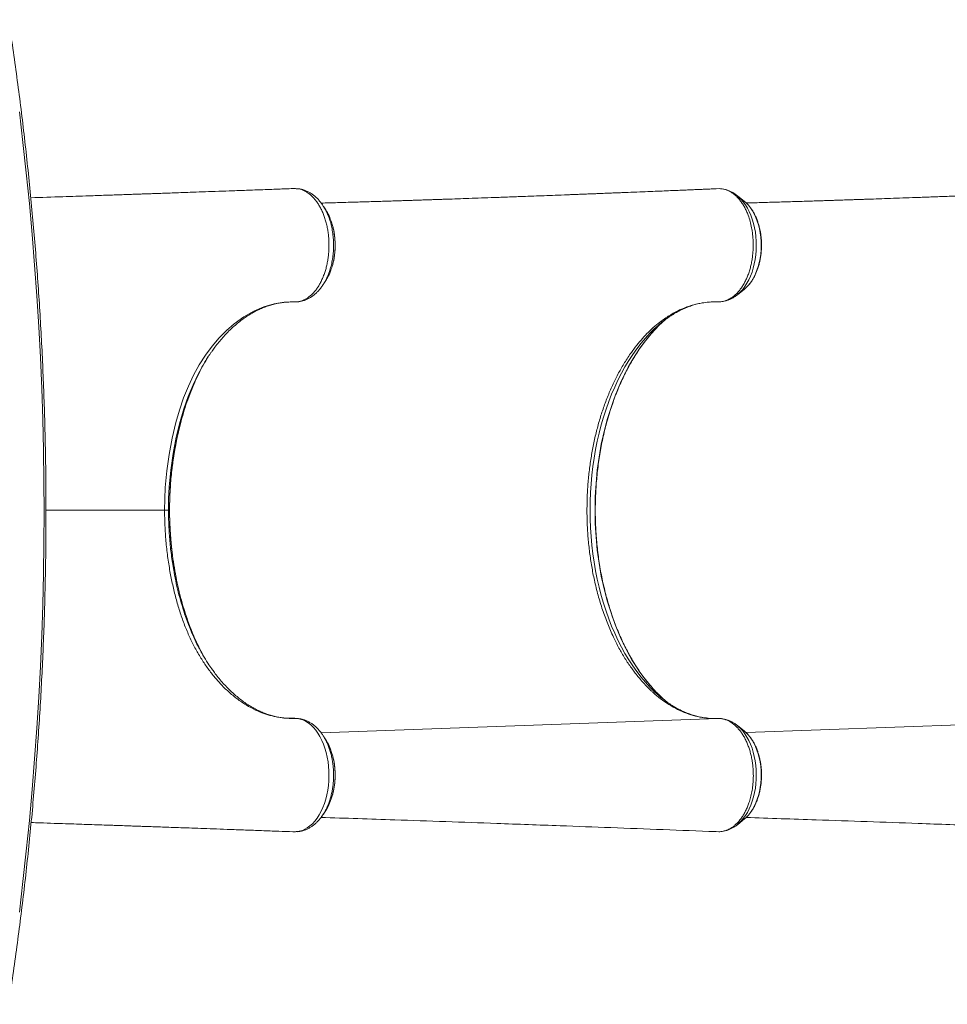
# Model space of a CAD drawing. Units: millimetres. Extents: x -4438 to 22471, y -4558 to 7567.
# Drawn here: x -1546 to -653, y -506 to 441 of the extents above; entities that cross this region are included whole.
import ezdxf

# ---------------------------------------------------------------- set-up
doc = ezdxf.new("R2010")
doc.units = ezdxf.units.MM

msp = doc.modelspace()

# ---------------------------------------------------------------- linework, layer by layer
at = {"color": 7, "linetype": 'Continuous', "lineweight": 15}
for p, q in [((-1280.31, 278.72), (-1280.85, 278.76)), ((-1279.29, 278.74), (-1279.74, 278.72)), ((-875.75, 278.65), (-876.57, 278.54)), ((-872.95, 278.76), (-875.75, 278.65)), ((-848.53, 266.53), (-855.36, 272.01)), ((-855.09, 271.79), (-855.36, 272.01)), ((-1245.53, 204.3), (-1245.06, 205.93)), ((-855.36, 176.61), (-848.53, 182.1)), ((-953.67, 126.26), (-957.44, 121.19)), ((-1402.15, -30.69), (-1403.22, -30.69)), ((-953.67, -187.63), (-957.44, -182.56)), ((-877.82, -231.2), (-879.23, -231.15)), ((-872.2, -231.27), (-873.36, -231.2)), ((-848.53, -243.47), (-855.36, -237.99)), ((-855.36, -333.39), (-848.53, -327.9)), ((-1283.29, -340.17), (-1283.01, -340.19)), ((-1280.82, -340.13), (-1280.12, -340.08)), ((-1279.74, -340.1), (-1279.29, -340.12)), ((-1278.78, -340.09), (-1278.1, -340.05)), ((-875.74, -340.08), (-873.27, -340.17)), ((-855.06, -333.14), (-855.36, -333.39))]:
    msp.add_line(p, q, dxfattribs=at)
at = {"color": 8, "linetype": 'Continuous', "lineweight": 15}
for p, q in [((-1521.19, -30.69), (-1406.97, -30.69)), ((-1402.13, -30.69), (-1402.15, -30.69)), ((-874.32, -231.19), (-1256.28, -244.92)), ((-468.5, -231.19), (-847.03, -244.79)), ((-1279.11, -340.12), (-1278.13, -340.04))]:
    msp.add_line(p, q, dxfattribs=at)
at = {"color": 7, "linetype": 'Continuous', "lineweight": 15, "flags": 128}
for points in [[(-1546.83, -417.65), (-1543.32, -388.23), (-1540.09, -358.77), (-1537.14, -329.26), (-1534.47, -299.7), (-1532.07, -270.1), (-1529.96, -240.47), (-1528.13, -210.81), (-1526.58, -181.12), (-1525.31, -151.41), (-1524.33, -121.69), (-1523.62, -91.95), (-1523.2, -62.2), (-1523.06, -32.45), (-1523.2, -2.7), (-1523.62, 27.05), (-1524.33, 56.79), (-1525.31, 86.52), (-1526.58, 116.23), (-1528.13, 145.91), (-1529.96, 175.57), (-1532.07, 205.21), (-1534.47, 234.8), (-1537.14, 264.36), (-1540.09, 293.87), (-1543.32, 323.34), (-1546.83, 352.75)], [(-1406.97, -30.69), (-1406.79, -19.76), (-1406.25, -8.86), (-1404.81, 7.17), (-1402.63, 23.02), (-1399.74, 38.53), (-1396.16, 53.58), (-1392.65, 65.64), (-1388.62, 77.32), (-1384.08, 88.52), (-1379.05, 99.15), (-1373.53, 109.12), (-1367.51, 118.48), (-1361.07, 127.17), (-1354.28, 135.15), (-1347.17, 142.37), (-1339.81, 148.79), (-1330.63, 155.41), (-1321.13, 160.83), (-1311.38, 165), (-1301.5, 167.87), (-1291.84, 169.39), (-1282.14, 169.7), (-1282.14, 169.7)], [(-931.43, -207.89), (-927.76, -211.41), (-924.55, -214.28)], [(-1279.11, -340.12), (-1274.29, -338.93), (-1269.54, -336.51), (-1267.04, -334.67), (-1264.63, -332.5), (-1262.28, -329.93), (-1260.07, -327.03), (-1258.07, -323.92), (-1256.24, -320.55), (-1254.53, -316.82), (-1253.03, -312.87), (-1251.76, -308.83), (-1250.7, -304.63), (-1249.84, -300.17), (-1249.2, -295.61), (-1248.82, -291.1), (-1248.66, -286.56), (-1248.73, -281.89), (-1249.05, -277.24), (-1249.58, -272.79), (-1250.33, -268.43), (-1251.32, -264.08), (-1252.54, -259.87), (-1253.93, -255.97), (-1255.5, -252.26), (-1257.32, -248.69), (-1259.31, -245.39), (-1261.4, -242.46), (-1263.63, -239.83), (-1266.06, -237.46), (-1268.6, -235.44), (-1271.15, -233.84), (-1273.77, -232.59), (-1276.51, -231.69), (-1279.3, -231.18), (-1282.14, -231.07), (-1282.14, -231.07)]]:
    msp.add_lwpolyline(points, dxfattribs=at)
at = {"color": 8, "linetype": 'Continuous', "lineweight": 15, "flags": 128}
for points in [[(-855.34, 176.63), (-854.75, 177.11), (-852.39, 179.32), (-850.15, 181.83), (-848.04, 184.64), (-846.09, 187.72), (-844.3, 191.06), (-842.69, 194.62), (-841.26, 198.4), (-840.04, 202.35), (-839.02, 206.45), (-838.21, 210.67), (-837.62, 214.99), (-837.26, 219.38), (-837.12, 223.8), (-837.2, 228.22), (-837.52, 232.61), (-838.05, 236.95), (-838.81, 241.2), (-839.78, 245.34), (-840.96, 249.32), (-842.34, 253.14), (-843.91, 256.75), (-845.66, 260.15), (-847.57, 263.29), (-849.65, 266.16), (-851.86, 268.75), (-854.19, 271.03), (-855.09, 271.79)], [(-848.53, 182.1), (-847.28, 183.16), (-845.12, 185.32), (-843.07, 187.79), (-841.17, 190.53), (-839.43, 193.54), (-837.85, 196.79), (-836.45, 200.24), (-835.25, 203.88), (-834.25, 207.68), (-833.46, 211.61), (-832.88, 215.64), (-832.52, 219.73), (-832.38, 223.86), (-832.47, 227.99), (-832.78, 232.09), (-833.31, 236.13), (-834.06, 240.08), (-835.01, 243.91), (-836.17, 247.59), (-837.53, 251.09), (-839.06, 254.39), (-840.77, 257.45), (-842.64, 260.25), (-844.65, 262.78), (-846.8, 265.02), (-848.53, 266.53)], [(-932.02, 146.87), (-935.16, 144.01), (-939.61, 139.63), (-943.93, 134.95), (-948.14, 129.98), (-952.21, 124.73), (-956.14, 119.2), (-959.93, 113.42), (-963.57, 107.38), (-967.04, 101.1), (-970.36, 94.59), (-973.5, 87.86), (-976.46, 80.92), (-979.25, 73.78), (-981.84, 66.47), (-984.25, 58.98), (-986.46, 51.34), (-988.48, 43.55), (-990.29, 35.63), (-991.89, 27.6), (-993.29, 19.46), (-994.48, 11.24), (-995.45, 2.94), (-996.21, -5.41), (-996.75, -13.81), (-997.08, -22.24), (-997.19, -30.69), (-997.08, -39.13), (-996.75, -47.56), (-996.21, -55.96), (-995.45, -64.32), (-994.48, -72.61), (-993.29, -80.84), (-991.89, -88.97), (-990.29, -97.01), (-988.48, -104.92), (-986.46, -112.71), (-984.25, -120.35), (-981.84, -127.84), (-979.25, -135.16), (-976.46, -142.29), (-973.5, -149.23), (-970.36, -155.96), (-967.04, -162.47), (-963.57, -168.75), (-959.93, -174.79), (-956.14, -180.58), (-952.21, -186.1), (-948.14, -191.35), (-943.93, -196.33), (-939.61, -201.01), (-935.16, -205.39), (-932.55, -207.78)], [(-933, 144.93), (-936.73, 140.93), (-941.03, 135.94), (-945.2, 130.66), (-949.23, 125.1), (-953.12, 119.28), (-956.86, 113.2), (-960.44, 106.88), (-963.85, 100.32), (-967.1, 93.54), (-970.17, 86.55), (-973.06, 79.36), (-975.76, 71.98), (-978.28, 64.42), (-980.6, 56.7), (-982.72, 48.84), (-984.64, 40.83), (-986.36, 32.71), (-987.87, 24.48), (-989.16, 16.15), (-990.25, 7.74), (-991.12, -0.73), (-991.77, -9.25), (-992.21, -17.81), (-992.43, -26.39), (-992.43, -34.98), (-992.21, -43.56), (-991.77, -52.12), (-991.12, -60.65), (-990.25, -69.12), (-989.16, -77.52), (-987.87, -85.85), (-986.36, -94.08), (-984.64, -102.21), (-982.72, -110.21), (-980.6, -118.08), (-978.28, -125.79), (-975.76, -133.35), (-973.06, -140.73), (-970.17, -147.92), (-967.1, -154.92), (-963.85, -161.7), (-960.44, -168.25), (-956.86, -174.58), (-953.12, -180.65), (-949.23, -186.47), (-945.2, -192.03), (-941.03, -197.31), (-936.73, -202.31), (-932.3, -207.01), (-931.43, -207.89)], [(-1373.07, 103.18), (-1374.39, 100.8), (-1379.53, 90.04), (-1384.2, 78.71), (-1388.37, 66.9), (-1392.01, 54.7), (-1395.74, 39.46), (-1398.75, 23.75), (-1401, 7.69), (-1402.49, -8.56), (-1403.04, -19.61), (-1403.22, -30.69), (-1403.22, -30.69), (-1403.22, -30.69)], [(-855.35, -237.99), (-854.75, -238.49), (-852.39, -240.69), (-850.15, -243.21), (-848.04, -246.01), (-846.09, -249.1), (-844.3, -252.43), (-842.69, -256), (-841.26, -259.77), (-840.04, -263.72), (-839.02, -267.82), (-838.21, -272.05), (-837.62, -276.37), (-837.26, -280.75), (-837.12, -285.17), (-837.2, -289.59), (-837.52, -293.99), (-838.05, -298.33), (-838.81, -302.58), (-839.78, -306.71), (-840.96, -310.7), (-842.34, -314.51), (-843.91, -318.13), (-845.66, -321.52), (-847.57, -324.66), (-849.65, -327.54), (-851.86, -330.12), (-854.19, -332.4), (-855.06, -333.14)], [(-848.53, -243.47), (-847.28, -244.53), (-845.12, -246.7), (-843.07, -249.16), (-841.17, -251.91), (-839.43, -254.92), (-837.85, -258.16), (-836.45, -261.62), (-835.25, -265.26), (-834.25, -269.06), (-833.46, -272.99), (-832.88, -277.01), (-832.52, -281.1), (-832.38, -285.23), (-832.47, -289.36), (-832.78, -293.46), (-833.31, -297.51), (-834.06, -301.46), (-835.01, -305.29), (-836.17, -308.97), (-837.53, -312.47), (-839.06, -315.76), (-840.77, -318.82), (-842.64, -321.63), (-844.65, -324.16), (-846.8, -326.39), (-848.53, -327.9)]]:
    msp.add_lwpolyline(points, dxfattribs=at)
at = {"color": 7, "linetype": 'Continuous', "lineweight": 15}
for centre, radius, start, end in [((-1279.24, 277.61), 1.14, 83.09797, 100.67388), ((-837.24, 52.09), 133.37, 130.89194, 135.88608), ((-855.38, 59.74), 116.04, 125.75199, 131.33666), ((-855.02, -120.66), 116.62, 228.33267, 234.05565)]:
    msp.add_arc(centre, radius, start, end, dxfattribs=at)
at = {"color": 8, "linetype": 'Continuous', "lineweight": 15}
msp.add_arc((-1279.24, -339.03), 1.1, 267.25177, 277.05525, dxfattribs=at)
at = {"color": 7, "linetype": 'Continuous', "lineweight": 15}
for points, knots in [([(-1557.2, -506.29), (-1556.47, -501.48), (-1554.35, -487.54), (-1551.02, -464.42), (-1547.31, -436.91), (-1543.84, -409.34), (-1540.62, -381.73), (-1537.64, -354.08), (-1534.91, -326.38), (-1532.42, -298.65), (-1530.18, -270.88), (-1528.19, -243.08), (-1526.44, -215.26), (-1524.94, -187.41), (-1523.69, -159.54), (-1522.68, -131.65), (-1521.93, -103.76), (-1521.42, -75.85), (-1521.16, -47.94), (-1521.14, -20.02), (-1521.38, 7.89), (-1521.86, 35.8), (-1522.59, 63.7), (-1523.57, 91.58), (-1524.79, 119.45), (-1526.26, 147.3), (-1527.98, 175.13), (-1529.95, 202.93), (-1532.16, 230.7), (-1534.62, 258.44), (-1537.33, 286.14), (-1540.28, 313.8), (-1543.47, 341.42), (-1546.91, 368.99), (-1550.6, 396.5), (-1554.05, 420.64), (-1556.32, 435.58), (-1557.2, 441.4)], [0, 0, 0, 0, 0.015414, 0.044685, 0.073956, 0.103228, 0.1325, 0.161771, 0.191043, 0.220314, 0.249586, 0.278857, 0.308129, 0.3374, 0.366672, 0.395943, 0.425215, 0.454486, 0.483758, 0.513029, 0.542301, 0.571572, 0.600844, 0.630115, 0.659387, 0.688658, 0.71793, 0.747201, 0.776473, 0.805744, 0.835016, 0.864288, 0.893559, 0.922831, 0.952102, 0.981374, 1, 1, 1, 1]), ([(-1283.35, 278.84), (-1288.06, 278.67), (-1298.38, 278.29), (-1313.94, 277.72), (-1329.67, 277.15), (-1344.32, 276.62), (-1357.9, 276.13), (-1370.4, 275.68), (-1381.43, 275.29), (-1391.06, 274.95), (-1399.39, 274.65), (-1406.9, 274.39), (-1413.68, 274.15), (-1419.71, 273.94), (-1424.96, 273.75), (-1429.34, 273.6), (-1432.97, 273.47), (-1435.99, 273.37), (-1438.52, 273.28), (-1440.64, 273.21), (-1442.65, 273.14), (-1444.97, 273.06), (-1447.94, 272.95), (-1452.04, 272.81), (-1457.41, 272.63), (-1464.17, 272.4), (-1471.74, 272.14), (-1485.41, 271.67), (-1506.8, 270.95), (-1525.46, 270.34), (-1535.79, 270)], [0, 0, 0, 0, 0.055911, 0.122409, 0.184663, 0.24268, 0.296468, 0.346033, 0.391382, 0.427608, 0.460614, 0.490402, 0.516977, 0.541323, 0.562162, 0.579497, 0.593422, 0.605265, 0.61546, 0.623563, 0.63047, 0.639339, 0.651084, 0.665702, 0.688012, 0.714805, 0.745885, 0.777937, 0.877101, 1, 1, 1, 1]), ([(-1280.08, 278.7), (-1280.74, 278.76), (-1281.61, 278.84), (-1282.7, 278.87), (-1283.13, 278.83), (-1283.35, 278.81)], [0, 0, 0, 0, 0.604222, 0.802726, 1, 1, 1, 1]), ([(-1281.6, 169.69), (-1280.69, 169.72), (-1278.87, 169.78), (-1276.14, 170.36), (-1273.42, 171.29), (-1270.76, 172.62), (-1268.2, 174.29), (-1265.73, 176.3), (-1263.36, 178.67), (-1261.11, 181.38), (-1259.03, 184.36), (-1257.1, 187.62), (-1255.33, 191.17), (-1253.74, 194.96), (-1252.36, 198.92), (-1251.19, 203.06), (-1250.22, 207.39), (-1249.48, 211.84), (-1248.96, 216.35), (-1248.68, 220.91), (-1248.62, 225.54), (-1248.81, 230.17), (-1249.22, 234.72), (-1249.86, 239.19), (-1250.74, 243.61), (-1251.84, 247.88), (-1253.14, 251.94), (-1254.64, 255.82), (-1256.35, 259.5), (-1258.24, 262.92), (-1260.28, 266.03), (-1262.46, 268.85), (-1264.81, 271.38), (-1267.27, 273.56), (-1269.82, 275.37), (-1272.44, 276.83), (-1275.15, 277.92), (-1277.39, 278.5), (-1278.72, 278.69), (-1279.11, 278.74)], [0, 0, 0, 0, 0.0269203, 0.0538415, 0.0815451, 0.1092487, 0.1361552, 0.1630618, 0.1907444, 0.218427, 0.2454383, 0.2724496, 0.3002403, 0.3280304, 0.3550823, 0.3821345, 0.4099638, 0.4377942, 0.4649283, 0.4920638, 0.5199812, 0.5479004, 0.5751032, 0.6023065, 0.6302995, 0.6582942, 0.6854928, 0.7126914, 0.7406851, 0.7686779, 0.7958001, 0.822923, 0.850839, 0.8787532, 0.9057873, 0.9328206, 0.9606429, 0.988465, 1, 1, 1, 1]), ([(-1280.08, 278.7), (-1280.08, 278.7), (-1280.1, 278.73), (-1280.12, 278.73), (-1280.13, 278.73)], [0, 0, 0, 0, 0.0116941, 1, 1, 1, 1]), ([(-1279.11, 278.74), (-1279.26, 278.73), (-1279.59, 278.72), (-1279.91, 278.71), (-1280.08, 278.7)], [0, 0, 0, 0, 0.480363, 1, 1, 1, 1]), ([(-1279.74, 278.72), (-1279.85, 278.71), (-1279.96, 278.71), (-1280.08, 278.7), (-1280.08, 278.7)], [0, 0, 0, 0, 0.975522, 1, 1, 1, 1]), ([(-1278.12, 278.68), (-1278.23, 278.71), (-1278.39, 278.75), (-1278.55, 278.73), (-1278.6, 278.73)], [0, 0, 0, 0, 0.674357, 1, 1, 1, 1]), ([(-1253.75, 261.41), (-1253.97, 261.77), (-1254.84, 263.22), (-1256.53, 265.52), (-1258.83, 268.26), (-1261.29, 270.7), (-1263.87, 272.84), (-1266.58, 274.68), (-1269.39, 276.2), (-1272.27, 277.39), (-1275.17, 278.25), (-1277.13, 278.55), (-1278.08, 278.7)], [0, 0, 0, 0, 0.038467, 0.150837, 0.262789, 0.373253, 0.481445, 0.58908, 0.695511, 0.800197, 0.902836, 1, 1, 1, 1]), ([(-876.58, 278.63), (-876.99, 278.61), (-879.26, 278.52), (-883.11, 278.36), (-887.87, 278.16), (-891.8, 277.99), (-894.9, 277.87), (-898.23, 277.73), (-902.24, 277.56), (-907.77, 277.33), (-914.29, 277.06), (-921.85, 276.75), (-930.22, 276.41), (-939.49, 276.03), (-949.74, 275.62), (-958.49, 275.27), (-965.43, 274.99), (-970.3, 274.79), (-975.32, 274.59), (-980.49, 274.39), (-985.68, 274.18), (-990.41, 274), (-994.44, 273.84), (-997.69, 273.71), (-1000.43, 273.6), (-1002.67, 273.51), (-1004.59, 273.44), (-1006.55, 273.36), (-1008.89, 273.27), (-1011.78, 273.16), (-1015.23, 273.03), (-1021.61, 272.78), (-1030.41, 272.44), (-1041.17, 272.03), (-1050.68, 271.67), (-1059.01, 271.36), (-1066.35, 271.09), (-1073.23, 270.83), (-1079.82, 270.59), (-1086.2, 270.35), (-1094.6, 270.05), (-1104.78, 269.69), (-1116.46, 269.28), (-1127.33, 268.9), (-1135.73, 268.62), (-1141.82, 268.41), (-1145.73, 268.28), (-1149.57, 268.15), (-1153.23, 268.03), (-1156.57, 267.91), (-1159.48, 267.82), (-1162.27, 267.73), (-1165.25, 267.63), (-1168.76, 267.51), (-1172.86, 267.38), (-1177.58, 267.23), (-1182.93, 267.06), (-1188.85, 266.87), (-1197.91, 266.59), (-1209.73, 266.23), (-1222.12, 265.86), (-1232.24, 265.56), (-1240.27, 265.33), (-1248.21, 265.11), (-1253.49, 264.96), (-1256.13, 264.89)], [0, 0, 0, 0, 0.003223, 0.017969, 0.03053, 0.040906, 0.049097, 0.055103, 0.067297, 0.080884, 0.098876, 0.118843, 0.14079, 0.165149, 0.192197, 0.221933, 0.234351, 0.247183, 0.26043, 0.274092, 0.288169, 0.30154, 0.311495, 0.320085, 0.327309, 0.333169, 0.337847, 0.342508, 0.348652, 0.356279, 0.365388, 0.375889, 0.406661, 0.434885, 0.460563, 0.481337, 0.500096, 0.517778, 0.534957, 0.551634, 0.567807, 0.60117, 0.632172, 0.661084, 0.688725, 0.699252, 0.709593, 0.719746, 0.729642, 0.7385, 0.746107, 0.752683, 0.760492, 0.769607, 0.780373, 0.792789, 0.806855, 0.822572, 0.839473, 0.878419, 0.915814, 0.937336, 0.958309, 0.979182, 1, 1, 1, 1]), ([(-872.95, 278.76), (-872.02, 278.73), (-870.18, 278.66), (-867.42, 278.07), (-864.67, 277.12), (-861.97, 275.78), (-859.4, 274.08), (-856.92, 272.04), (-854.52, 269.64), (-852.26, 266.91), (-850.19, 263.9), (-848.27, 260.62), (-846.5, 257.05), (-844.71, 252.65), (-842.98, 247.33), (-841.67, 241.73), (-840.87, 236.65), (-840.36, 232.16), (-840.09, 227.57), (-840.08, 222.86), (-840.29, 218.2), (-840.71, 213.64), (-841.39, 209.19), (-842.29, 204.81), (-843.39, 200.57), (-844.72, 196.54), (-846.26, 192.7), (-847.97, 189.05), (-849.89, 185.65), (-851.97, 182.56), (-854.19, 179.76), (-856.58, 177.26), (-858.62, 175.51), (-860.39, 174.2), (-862.44, 172.85), (-865.41, 171.36), (-869.58, 170.01), (-872.57, 169.89), (-874.32, 169.82)], [0, 0, 0, 0, 0.026321, 0.052642, 0.079729, 0.106816, 0.133137, 0.159458, 0.186546, 0.213636, 0.239932, 0.266227, 0.293289, 0.32035, 0.359106, 0.398461, 0.424715, 0.450969, 0.477984, 0.505, 0.532895, 0.559179, 0.585465, 0.612515, 0.639563, 0.665848, 0.692134, 0.719182, 0.746231, 0.772539, 0.798848, 0.82592, 0.852993, 0.863628, 0.880958, 0.915657, 0.950782, 1, 1, 1, 1]), ([(-855.06, 271.73), (-855.28, 271.92), (-856.34, 272.85), (-858.39, 274.23), (-861.17, 275.83), (-864.04, 277.09), (-866.96, 277.99), (-869.07, 278.48), (-870.21, 278.57), (-870.35, 278.58)], [0, 0, 0, 0, 0.0496919, 0.2411573, 0.4293621, 0.6140491, 0.7953404, 0.9736714, 1, 1, 1, 1]), ([(-470.76, 278.63), (-471.16, 278.61), (-473.43, 278.52), (-477.28, 278.36), (-482.04, 278.16), (-485.97, 277.99), (-489.07, 277.87), (-492.4, 277.73), (-496.42, 277.56), (-501.95, 277.33), (-508.46, 277.06), (-516.03, 276.75), (-524.4, 276.41), (-533.67, 276.03), (-543.92, 275.62), (-552.66, 275.27), (-559.61, 274.99), (-564.47, 274.79), (-569.49, 274.59), (-574.67, 274.39), (-579.86, 274.18), (-584.58, 274), (-588.61, 273.84), (-591.87, 273.71), (-594.6, 273.6), (-596.85, 273.51), (-598.77, 273.44), (-600.73, 273.36), (-603.06, 273.27), (-605.96, 273.16), (-609.4, 273.03), (-615.78, 272.78), (-624.59, 272.44), (-635.34, 272.03), (-644.85, 271.67), (-653.18, 271.36), (-660.53, 271.09), (-667.41, 270.83), (-673.99, 270.59), (-680.37, 270.35), (-688.78, 270.05), (-698.95, 269.69), (-710.64, 269.28), (-721.51, 268.9), (-729.9, 268.62), (-736, 268.41), (-739.91, 268.28), (-743.74, 268.15), (-747.4, 268.03), (-750.74, 267.91), (-753.66, 267.82), (-756.45, 267.73), (-759.43, 267.63), (-762.94, 267.51), (-767.03, 267.38), (-771.75, 267.23), (-777.1, 267.06), (-783.02, 266.87), (-792.09, 266.59), (-803.9, 266.23), (-816.3, 265.86), (-826.42, 265.56), (-834.44, 265.33), (-841.22, 265.14), (-845.33, 265.03), (-846.8, 264.99)], [0, 0, 0, 0, 0.0032526, 0.0181359, 0.0308138, 0.0412862, 0.0495532, 0.0556149, 0.0679223, 0.0816356, 0.0997946, 0.1199469, 0.1420974, 0.1666832, 0.1939821, 0.2239943, 0.2365271, 0.2494786, 0.2628489, 0.276638, 0.2908458, 0.3043406, 0.3143879, 0.3230575, 0.3303492, 0.3362632, 0.3409848, 0.3456895, 0.3518904, 0.3595879, 0.3687815, 0.3793804, 0.4104377, 0.4389242, 0.4648401, 0.4858077, 0.5047407, 0.522587, 0.5399258, 0.5567569, 0.5730811, 0.606753, 0.6380435, 0.6672237, 0.6951214, 0.7057464, 0.7161829, 0.7264309, 0.7364184, 0.7453586, 0.7530361, 0.7596734, 0.7675553, 0.776755, 0.7876205, 0.8001516, 0.8143487, 0.8302113, 0.8472695, 0.8865771, 0.9243193, 0.9460419, 0.9672097, 0.9882758, 1, 1, 1, 1]), ([(-848.12, 182.46), (-847.94, 182.6), (-847, 183.33), (-845.42, 184.92), (-843.39, 187.23), (-841.5, 189.82), (-839.75, 192.63), (-838.17, 195.66), (-836.75, 198.87), (-835.51, 202.25), (-834.45, 205.78), (-833.58, 209.42), (-832.9, 213.16), (-832.42, 216.97), (-832.14, 220.83), (-832.06, 224.71), (-832.18, 228.59), (-832.5, 232.44), (-833.02, 236.24), (-833.74, 239.96), (-834.65, 243.59), (-835.75, 247.08), (-837.03, 250.44), (-838.49, 253.62), (-840.11, 256.62), (-841.91, 259.41), (-843.85, 261.95), (-845.74, 264.07), (-847.03, 265.21), (-847.58, 265.69)], [0, 0, 0, 0, 0.009093, 0.046988, 0.085179, 0.123577, 0.162102, 0.200688, 0.239283, 0.277855, 0.316395, 0.3549, 0.39337, 0.431814, 0.470237, 0.508654, 0.54707, 0.585496, 0.623941, 0.662418, 0.700932, 0.739495, 0.778116, 0.816792, 0.855526, 0.8943, 0.933079, 0.971806, 1, 1, 1, 1]), ([(-1251.13, 257.25), (-1251.55, 257.92), (-1252.39, 259.28), (-1253.24, 260.64), (-1253.66, 261.32)], [0, 0, 0, 0, 0.500013, 1, 1, 1, 1]), ([(-1245.84, 245.24), (-1246.49, 247.16), (-1247.93, 251.41), (-1249.82, 255.41), (-1251.12, 257.19), (-1251.16, 257.26)], [0, 0, 0, 0, 0.443964, 0.979789, 1, 1, 1, 1]), ([(-1245.01, 206.1), (-1244.98, 206.21), (-1244.6, 207.5), (-1244.05, 210.1), (-1243.38, 213.85), (-1242.94, 217.66), (-1242.7, 221.47), (-1242.66, 225.29), (-1242.81, 229.11), (-1243.17, 232.94), (-1243.71, 236.74), (-1244.47, 240.47), (-1245.15, 243.27), (-1245.64, 244.78), (-1245.76, 245.12)], [0, 0, 0, 0, 0.009017, 0.106405, 0.203337, 0.299427, 0.394415, 0.488587, 0.583546, 0.679667, 0.77662, 0.873994, 0.971268, 1, 1, 1, 1]), ([(-1251.19, 191.44), (-1250.85, 191.93), (-1249.31, 194.2), (-1247.36, 198.48), (-1246.13, 202.52), (-1245.62, 204.19)], [0, 0, 0, 0, 0.140517, 0.643697, 1, 1, 1, 1]), ([(-1253.63, 187.29), (-1253.21, 187.98), (-1252.37, 189.34), (-1251.54, 190.7), (-1251.12, 191.37)], [0, 0, 0, 0, 0.499982, 1, 1, 1, 1]), ([(-1281.28, 169.68), (-1281.24, 169.68), (-1280.53, 169.68), (-1278.87, 169.76), (-1276.32, 170.1), (-1273.66, 170.74), (-1270.95, 171.68), (-1268.24, 172.95), (-1265.62, 174.49), (-1263.1, 176.34), (-1260.72, 178.44), (-1258.44, 180.82), (-1256.29, 183.51), (-1254.86, 185.48), (-1254.2, 186.59), (-1254.16, 186.66)], [0, 0, 0, 0, 0.003773, 0.075932, 0.15729, 0.239559, 0.329965, 0.42143, 0.514707, 0.606294, 0.69926, 0.795051, 0.893414, 0.993914, 1, 1, 1, 1]), ([(-873.43, 169.83), (-873.17, 169.83), (-871.95, 169.82), (-869.77, 170.06), (-866.9, 170.64), (-864.09, 171.53), (-861.34, 172.71), (-858.68, 174.21), (-856.68, 175.54), (-855.61, 176.44), (-855.35, 176.66)], [0, 0, 0, 0, 0.03881, 0.188533, 0.338175, 0.488455, 0.640098, 0.793739, 0.949819, 1, 1, 1, 1]), ([(-1361.27, 122.39), (-1360.34, 123.68), (-1358.21, 126.65), (-1354.75, 131.02), (-1350.91, 135.52), (-1346.96, 139.78), (-1342.91, 143.78), (-1338.77, 147.52), (-1334.56, 150.98), (-1330.28, 154.17), (-1325.94, 157.06), (-1321.55, 159.67), (-1317.12, 161.98), (-1312.66, 163.99), (-1308.15, 165.71), (-1303.58, 167.13), (-1298.95, 168.26), (-1294.28, 169.08), (-1289.64, 169.59), (-1285.94, 169.74), (-1284.01, 169.73), (-1283.37, 169.73), (-1283.25, 169.73)], [0, 0, 0, 0, 0.041679, 0.095601, 0.14974, 0.204075, 0.258577, 0.31322, 0.367977, 0.422826, 0.477745, 0.53272, 0.58774, 0.642799, 0.697974, 0.753802, 0.810134, 0.866776, 0.923587, 0.980405, 0.996318, 1, 1, 1, 1]), ([(-1283.25, 169.73), (-1283.09, 169.72), (-1282.63, 169.72), (-1281.94, 169.72), (-1281.4, 169.74), (-1281.19, 169.75)], [0, 0, 0, 0, 0.256912, 0.710362, 1, 1, 1, 1]), ([(-1282.14, 169.7), (-1282.14, 169.7), (-1281.85, 169.7), (-1281.72, 169.69), (-1281.6, 169.69)], [0, 0, 0, 0, 0.000067, 1, 1, 1, 1]), ([(-953.67, 126.26), (-951.84, 128.54), (-948.18, 133.1), (-942.39, 139.32), (-936.4, 145.07), (-929.19, 151.08), (-920.73, 156.96), (-912, 161.69), (-904.12, 164.97), (-897.2, 167.19), (-889.93, 168.82), (-882.29, 169.83), (-876.98, 169.82), (-874.32, 169.82)], [0, 0, 0, 0, 0.080922, 0.161843, 0.2438, 0.325758, 0.445982, 0.566205, 0.648674, 0.73121, 0.813679, 0.906646, 1, 1, 1, 1]), ([(-923.39, 153.71), (-922.45, 154.39), (-920.08, 156.1), (-916.22, 158.5), (-911.81, 160.96), (-907.36, 163.12), (-902.85, 165), (-898.31, 166.58), (-893.72, 167.84), (-890.14, 168.64), (-888.09, 168.92), (-887.58, 168.99)], [0, 0, 0, 0, 0.081451, 0.205134, 0.329242, 0.453847, 0.57901, 0.704781, 0.831189, 0.958227, 1, 1, 1, 1]), ([(-881.37, 169.67), (-880.84, 169.72), (-879.61, 169.83), (-878.38, 169.82), (-877.68, 169.82)], [0, 0, 0, 0, 0.431628, 1, 1, 1, 1]), ([(-931.29, -208.01), (-931.31, -207.99), (-932.74, -206.63), (-935.49, -203.67), (-939.54, -199.11), (-943.47, -194.26), (-947.29, -189.18), (-950.99, -183.85), (-954.55, -178.29), (-957.99, -172.5), (-961.28, -166.5), (-964.44, -160.28), (-967.44, -153.88), (-970.29, -147.28), (-972.99, -140.5), (-975.52, -133.56), (-977.88, -126.46), (-980.08, -119.21), (-982.1, -111.83), (-983.94, -104.32), (-985.61, -96.7), (-987.09, -88.98), (-988.39, -81.17), (-989.5, -73.28), (-990.42, -65.32), (-991.15, -57.32), (-991.69, -49.27), (-992.04, -41.19), (-992.19, -33.1), (-992.15, -25), (-991.92, -16.91), (-991.49, -8.84), (-990.88, -0.81), (-990.07, 7.18), (-989.07, 15.11), (-987.88, 22.97), (-986.51, 30.75), (-984.96, 38.43), (-983.22, 46.01), (-981.3, 53.46), (-979.21, 60.79), (-976.95, 67.98), (-974.51, 75.02), (-971.92, 81.9), (-969.16, 88.6), (-966.24, 95.12), (-963.18, 101.45), (-959.97, 107.58), (-956.62, 113.49), (-953.13, 119.18), (-949.51, 124.65), (-945.77, 129.88), (-941.91, 134.87), (-937.93, 139.58), (-934.9, 142.98), (-933.17, 144.71), (-932.83, 145.04)], [0, 0, 0, 0, 0.0001994, 0.0193548, 0.0384998, 0.0576373, 0.0767694, 0.0958978, 0.115024, 0.1341493, 0.1532747, 0.1724007, 0.1915283, 0.2106573, 0.2297884, 0.2489222, 0.268058, 0.2871963, 0.306337, 0.32548, 0.3446252, 0.3637725, 0.3829215, 0.4020726, 0.4212249, 0.4403783, 0.4595323, 0.4786876, 0.4978428, 0.5169985, 0.5361543, 0.555309, 0.5744633, 0.5936169, 0.6127693, 0.6319201, 0.6510696, 0.6702168, 0.6893614, 0.7085045, 0.7276448, 0.7467823, 0.7659168, 0.7850488, 0.8041776, 0.8233038, 0.8424271, 0.8615484, 0.8806672, 0.8997846, 0.9189011, 0.9380177, 0.9571348, 0.9762545, 0.9953782, 1, 1, 1, 1]), ([(-1395.46, 36.19), (-1395.44, 36.3), (-1394.77, 40.06), (-1393.03, 47.27), (-1390.33, 57.82), (-1387.21, 68.12), (-1383.75, 78.19), (-1379.92, 87.96), (-1375.71, 97.46), (-1371.08, 106.59), (-1367.44, 113.19), (-1365.28, 116.54), (-1364.89, 117.15)], [0, 0, 0, 0, 0.003379, 0.122564, 0.241833, 0.361012, 0.481778, 0.60264, 0.723399, 0.847949, 0.972613, 1, 1, 1, 1]), ([(-1361.12, 122.54), (-1361.65, 121.82), (-1364.35, 118.2), (-1368.4, 111.79), (-1371.66, 105.78), (-1373.07, 103.18)], [0, 0, 0, 0, 0.122433, 0.621226, 1, 1, 1, 1]), ([(-957.44, -182.56), (-959.52, -179.52), (-963.69, -173.44), (-969.44, -163.47), (-975.04, -152.44), (-980.35, -140.19), (-985.27, -126.72), (-989.55, -112.68), (-992.48, -100.84), (-994.87, -89.34), (-996.78, -78.19), (-998.51, -64.55), (-999.68, -50.69), (-1000.23, -36.68), (-1000.19, -22.64), (-999.56, -8.82), (-998.34, 4.73), (-996.59, 17.97), (-994.29, 31.01), (-991.48, 43.75), (-988.16, 56.13), (-984.31, 68.14), (-979.94, 79.73), (-975.09, 90.87), (-969.77, 101.44), (-963.94, 111.66), (-959.65, 117.94), (-957.44, 121.19)], [0, 0, 0, 0, 0.039593, 0.079233, 0.118827, 0.164186, 0.209684, 0.255182, 0.300541, 0.320633, 0.360931, 0.401229, 0.441876, 0.482623, 0.52337, 0.564017, 0.603194, 0.642506, 0.681864, 0.721175, 0.760353, 0.799479, 0.839013, 0.878641, 0.918267, 0.957802, 1, 1, 1, 1]), ([(-1402.12, -30.69), (-1402.11, -28.6), (-1402.08, -23.95), (-1401.85, -16.6), (-1401.44, -8.64), (-1400.81, -0.55), (-1400, 7.51), (-1399, 15.54), (-1397.8, 23.51), (-1396.61, 30.42), (-1395.75, 34.63), (-1395.42, 36.25)], [0, 0, 0, 0, 0.091749, 0.204857, 0.324076, 0.443694, 0.563663, 0.683899, 0.804313, 0.924812, 1, 1, 1, 1]), ([(-1282.14, -231.07), (-1282.14, -231.07), (-1283.75, -231.07), (-1289.09, -231.13), (-1295.84, -230.38), (-1303.54, -228.91), (-1311.49, -226.48), (-1319.83, -223.03), (-1328.45, -218.37), (-1337.17, -212.43), (-1345.51, -205.5), (-1353.15, -197.94), (-1360.21, -189.8), (-1366.68, -181.21), (-1372.78, -171.92), (-1378.43, -161.98), (-1383.62, -151.34), (-1388.29, -139.99), (-1392.46, -128.01), (-1396.1, -115.56), (-1399.22, -102.73), (-1401.9, -89.26), (-1404.1, -75.16), (-1405.73, -60.46), (-1406.77, -45.61), (-1406.9, -35.66), (-1406.97, -30.69)], [0, 0, 0, 0, 0, 0.033825, 0.067649, 0.108862, 0.150119, 0.191333, 0.239899, 0.288464, 0.335482, 0.382499, 0.424866, 0.467389, 0.509954, 0.552454, 0.594802, 0.638201, 0.681752, 0.725371, 0.768951, 0.812373, 0.859222, 0.906194, 0.953159, 1, 1, 1, 1]), ([(-1406.97, -30.69), (-1406.49, -30.69), (-1405.52, -30.69), (-1404.41, -30.69), (-1403.59, -30.69), (-1403.34, -30.69), (-1403.22, -30.69)], [0, 0, 0, 0, 0.2500013, 0.4999971, 0.750001, 1, 1, 1, 1]), ([(-1396.01, -94.61), (-1396.23, -93.49), (-1396.98, -89.76), (-1398.04, -83.32), (-1399.21, -75.32), (-1400.18, -67.24), (-1400.96, -59.11), (-1401.55, -50.95), (-1401.93, -42.79), (-1402.12, -36.03), (-1402.1, -32), (-1402.09, -30.69)], [0, 0, 0, 0, 0.054466, 0.181131, 0.307858, 0.434654, 0.561192, 0.68771, 0.813857, 0.939244, 1, 1, 1, 1]), ([(-1366.5, -175.91), (-1367.98, -173.37), (-1371.13, -167.96), (-1375.61, -159.02), (-1379.98, -149.21), (-1384.01, -138.87), (-1387.62, -128.27), (-1390.82, -117.44), (-1393.57, -106.43), (-1395.31, -98.78), (-1396.02, -94.76), (-1396.06, -94.54)], [0, 0, 0, 0, 0.110033, 0.234172, 0.362408, 0.490768, 0.619013, 0.743652, 0.868389, 0.993034, 1, 1, 1, 1]), ([(-1373.05, -164.61), (-1372.07, -166.46), (-1369.57, -171.12), (-1365.68, -177.45), (-1362.67, -181.73), (-1361.4, -183.54)], [0, 0, 0, 0, 0.273436, 0.69282, 1, 1, 1, 1]), ([(-1292.12, -230.67), (-1292.94, -230.57), (-1295.31, -230.29), (-1299.24, -229.57), (-1303.88, -228.42), (-1308.5, -226.96), (-1313.08, -225.19), (-1317.61, -223.12), (-1322.09, -220.76), (-1326.51, -218.1), (-1330.85, -215.16), (-1335.12, -211.95), (-1339.3, -208.45), (-1343.42, -204.69), (-1347.46, -200.63), (-1351.43, -196.32), (-1355.29, -191.73), (-1358.67, -187.43), (-1360.7, -184.56), (-1361.53, -183.38)], [0, 0, 0, 0, 0.033218, 0.096403, 0.159445, 0.222278, 0.284858, 0.347163, 0.409188, 0.470939, 0.532413, 0.593444, 0.654013, 0.714795, 0.775712, 0.836672, 0.897545, 0.958214, 1, 1, 1, 1]), ([(-874.32, -231.19), (-876.38, -231.21), (-880.49, -231.24), (-885.31, -230.79), (-888.23, -230.36), (-889.82, -230.11), (-893.6, -229.42), (-900.08, -227.78), (-908.66, -224.59), (-917.11, -220.39), (-925.36, -215.23), (-931.71, -210.4), (-935.47, -207.15), (-937.32, -205.49), (-940.92, -202.16), (-946.65, -196.3), (-951.42, -190.41), (-953.67, -187.63)], [0, 0, 0, 0, 0.072247, 0.144494, 0.168984, 0.175351, 0.200818, 0.302746, 0.405851, 0.509219, 0.612587, 0.715692, 0.755093, 0.762038, 0.789815, 0.901003, 1, 1, 1, 1]), ([(-883.87, -230.83), (-884.68, -230.76), (-887.05, -230.54), (-890.97, -229.83), (-895.63, -228.74), (-900.25, -227.31), (-904.82, -225.59), (-909.36, -223.57), (-913.83, -221.25), (-918.25, -218.62), (-921.53, -216.5), (-923.31, -215.16), (-923.67, -214.89)], [0, 0, 0, 0, 0.059974, 0.175668, 0.291013, 0.405896, 0.520242, 0.634024, 0.74725, 0.85995, 0.972177, 1, 1, 1, 1]), ([(-1282.02, -231.04), (-1283.29, -231.04), (-1285.63, -231.02), (-1288.63, -230.98), (-1290.33, -230.84), (-1291.11, -230.77)], [0, 0, 0, 0, 0.390289, 0.720746, 1, 1, 1, 1]), ([(-1253.68, -248.69), (-1254.26, -247.78), (-1255.51, -245.81), (-1257.65, -243.07), (-1260.04, -240.44), (-1262.59, -238.11), (-1265.23, -236.13), (-1267.94, -234.47), (-1270.73, -233.13), (-1273.6, -232.12), (-1276.51, -231.43), (-1278.81, -231.14), (-1280.52, -231.06), (-1281.29, -231.05), (-1281.76, -231.05), (-1281.99, -231.04), (-1282.02, -231.04)], [0, 0, 0, 0, 0.084897, 0.183537, 0.281539, 0.378258, 0.472485, 0.562333, 0.653255, 0.74189, 0.828878, 0.914957, 0.950185, 0.974064, 0.997122, 1, 1, 1, 1]), ([(-873.27, -340.17), (-872.65, -340.16), (-871.1, -340.12), (-868.6, -339.7), (-865.78, -338.86), (-862.94, -337.58), (-860.19, -335.9), (-857.63, -333.89), (-855.21, -331.58), (-852.89, -328.93), (-850.72, -325.94), (-848.73, -322.69), (-846.88, -319.15), (-845.23, -315.33), (-843.96, -311.76), (-842.72, -307.7), (-841.61, -303.09), (-840.81, -298.24), (-840.22, -293.16), (-839.92, -287.87), (-840, -282.09), (-840.39, -276.96), (-840.97, -272.48), (-841.79, -268.05), (-842.82, -263.74), (-844.08, -259.63), (-845.54, -255.7), (-847.2, -251.95), (-849.08, -248.44), (-851.1, -245.23), (-853.26, -242.3), (-855.61, -239.65), (-858.08, -237.34), (-860.62, -235.39), (-863.28, -233.79), (-866.03, -232.55), (-868.79, -231.69), (-871.56, -231.24), (-873.4, -231.13), (-874.32, -231.19), (-874.32, -231.19)], [0, 0, 0, 0, 0.017465, 0.044171, 0.071069, 0.099357, 0.127876, 0.15415, 0.180423, 0.207459, 0.234495, 0.261143, 0.28779, 0.315234, 0.342678, 0.359828, 0.394165, 0.428915, 0.447289, 0.484085, 0.52139, 0.547682, 0.573974, 0.60103, 0.628087, 0.654392, 0.680697, 0.707768, 0.734838, 0.761141, 0.787445, 0.814511, 0.841579, 0.867868, 0.894158, 0.921211, 0.948264, 0.974029, 0.999966, 1, 1, 1, 1]), ([(-855.37, -238.03), (-855.74, -237.72), (-856.96, -236.7), (-859.19, -235.27), (-862, -233.77), (-864.89, -232.61), (-867.81, -231.81), (-870, -231.38), (-871.21, -231.32), (-871.44, -231.31)], [0, 0, 0, 0, 0.079887, 0.26267, 0.442223, 0.618398, 0.791407, 0.961747, 1, 1, 1, 1]), ([(-848.13, -327.53), (-847.76, -327.23), (-846.64, -326.33), (-844.89, -324.52), (-842.9, -322.14), (-841.04, -319.49), (-839.34, -316.62), (-837.79, -313.55), (-836.42, -310.29), (-835.22, -306.87), (-834.21, -303.31), (-833.39, -299.64), (-832.76, -295.88), (-832.33, -292.05), (-832.1, -288.19), (-832.07, -284.3), (-832.24, -280.43), (-832.62, -276.59), (-833.19, -272.81), (-833.95, -269.11), (-834.91, -265.52), (-836.05, -262.05), (-837.38, -258.74), (-838.88, -255.6), (-840.55, -252.65), (-842.38, -249.92), (-844.37, -247.45), (-846.07, -245.6), (-847.15, -244.68), (-847.47, -244.41)], [0, 0, 0, 0, 0.0187741, 0.0568203, 0.0951409, 0.1336474, 0.1722634, 0.2109271, 0.2495866, 0.2882215, 0.3268224, 0.3653871, 0.4039196, 0.4424264, 0.4809169, 0.5194004, 0.5578887, 0.5963879, 0.6349091, 0.6734625, 0.7120584, 0.7507056, 0.7894094, 0.8281715, 0.8669866, 0.9058377, 0.9446793, 0.9834518, 1, 1, 1, 1]), ([(-1251.11, -252.76), (-1251.53, -252.09), (-1252.36, -250.73), (-1253.21, -249.36), (-1253.63, -248.68)], [0, 0, 0, 0, 0.50002, 1, 1, 1, 1]), ([(-1245.75, -265.2), (-1246.21, -263.68), (-1247.36, -259.86), (-1249.25, -255.7), (-1250.8, -253.41), (-1251.19, -252.84)], [0, 0, 0, 0, 0.331145, 0.834743, 1, 1, 1, 1]), ([(-1246.15, -307.52), (-1245.87, -306.68), (-1245.22, -304.68), (-1244.39, -301.35), (-1243.65, -297.59), (-1243.11, -293.77), (-1242.77, -289.94), (-1242.64, -286.12), (-1242.72, -282.34), (-1242.99, -278.59), (-1243.46, -274.85), (-1244.13, -271.14), (-1244.86, -267.94), (-1245.44, -266.04), (-1245.67, -265.31)], [0, 0, 0, 0, 0.064294, 0.154487, 0.244378, 0.333618, 0.421926, 0.509115, 0.594961, 0.680555, 0.767457, 0.855434, 0.944327, 1, 1, 1, 1]), ([(-1251.17, -318.66), (-1251.14, -318.61), (-1249.89, -316.91), (-1248.13, -313.24), (-1246.78, -309.31), (-1246.21, -307.64)], [0, 0, 0, 0, 0.016299, 0.580536, 1, 1, 1, 1]), ([(-1253.69, -322.74), (-1253.26, -322.05), (-1252.41, -320.68), (-1251.57, -319.32), (-1251.15, -318.64)], [0, 0, 0, 0, 0.499987, 1, 1, 1, 1]), ([(-1535.44, -331.38), (-1532.6, -331.47), (-1525.21, -331.72), (-1514.21, -332.08), (-1502.51, -332.47), (-1492, -332.82), (-1481.87, -333.17), (-1472.21, -333.5), (-1464.29, -333.77), (-1458.01, -333.98), (-1453.42, -334.14), (-1449.34, -334.28), (-1445.91, -334.4), (-1443.15, -334.49), (-1440.96, -334.57), (-1438.85, -334.64), (-1436.26, -334.73), (-1432.74, -334.86), (-1428.23, -335.01), (-1422.74, -335.2), (-1416.26, -335.43), (-1408.79, -335.69), (-1400.33, -335.99), (-1390.88, -336.33), (-1380.44, -336.7), (-1368.99, -337.11), (-1356.55, -337.55), (-1343.11, -338.04), (-1328.66, -338.56), (-1313.21, -339.12), (-1298, -339.68), (-1287.93, -340.05), (-1283.35, -340.21)], [0, 0, 0, 0, 0.033775, 0.088059, 0.130998, 0.173059, 0.213237, 0.251526, 0.287925, 0.307524, 0.326218, 0.342471, 0.356069, 0.367012, 0.375298, 0.382059, 0.392141, 0.406136, 0.424047, 0.445875, 0.471624, 0.501297, 0.534897, 0.572429, 0.613897, 0.659306, 0.708661, 0.761969, 0.819236, 0.880469, 0.945674, 1, 1, 1, 1]), ([(-1278.13, -340.07), (-1278.13, -340.07), (-1277.17, -340), (-1275.23, -339.59), (-1272.36, -338.81), (-1269.6, -337.68), (-1266.99, -336.29), (-1264.44, -334.62), (-1261.96, -332.64), (-1259.57, -330.36), (-1257.3, -327.8), (-1255.33, -325.24), (-1254.21, -323.46), (-1253.73, -322.7)], [0, 0, 0, 0, 0.000332, 0.09897, 0.199295, 0.297209, 0.393169, 0.493293, 0.596238, 0.701911, 0.8099, 0.91958, 1, 1, 1, 1]), ([(-1256.28, -326.4), (-1232.64, -327.17), (-1176.24, -329.01), (-1099.43, -331.74), (-1030.13, -334.27), (-959.89, -336.88), (-910.05, -338.78), (-876.51, -340.06)], [0, 0, 0, 0, 0.186682, 0.445148, 0.606038, 0.734877, 1, 1, 1, 1]), ([(-846.93, -326.51), (-824.45, -327.25), (-769.24, -329.05), (-693.61, -331.74), (-624.3, -334.27), (-554.06, -336.88), (-504.23, -338.78), (-470.69, -340.06)], [0, 0, 0, 0, 0.179052, 0.439943, 0.602343, 0.73239, 1, 1, 1, 1]), ([(-1283.35, -340.14), (-1283.13, -340.18), (-1282.7, -340.25), (-1281.61, -340.2), (-1280.74, -340.13), (-1280.08, -340.07)], [0, 0, 0, 0, 0.1973542, 0.3958381, 1, 1, 1, 1]), ([(-1280.12, -340.1), (-1280.11, -340.1), (-1280.09, -340.1), (-1280.08, -340.07), (-1280.08, -340.07)], [0, 0, 0, 0, 0.9837881, 1, 1, 1, 1]), ([(-1280.08, -340.07), (-1279.91, -340.08), (-1279.59, -340.09), (-1279.26, -340.11), (-1279.11, -340.12)], [0, 0, 0, 0, 0.519827, 1, 1, 1, 1]), ([(-1280.08, -340.07), (-1280.08, -340.07), (-1279.96, -340.09), (-1279.85, -340.09), (-1279.74, -340.09)], [0, 0, 0, 0, 0.024474, 1, 1, 1, 1]), ([(-876.51, -340.01), (-876.25, -340.04), (-876, -340.08), (-875.74, -340.08), (-875.74, -340.08)], [0, 0, 0, 0, 0.998013, 1, 1, 1, 1]), ([(-870.86, -340), (-870.22, -339.93), (-868.61, -339.76), (-866.08, -339.13), (-863.28, -338.16), (-860.56, -336.88), (-857.92, -335.3), (-856.07, -334.02), (-855.14, -333.19), (-855.02, -333.08)], [0, 0, 0, 0, 0.112156, 0.280695, 0.450198, 0.621464, 0.795142, 0.971668, 1, 1, 1, 1])]:
    msp.add_open_spline(points, degree=3, knots=knots, dxfattribs=at)
at = {"color": 8, "linetype": 'Continuous', "lineweight": 15}
for points, knots in [([(-1278.1, 278.61), (-1278.28, 278.67), (-1278.61, 278.77), (-1278.95, 278.75), (-1279.11, 278.74)], [0, 0, 0, 0, 0.558525, 1, 1, 1, 1]), ([(-1253.74, 261.41), (-1253.67, 261.31), (-1252.7, 259.91), (-1251.1, 256.76), (-1249, 252.01), (-1247.27, 246.85), (-1245.9, 241.41), (-1244.92, 235.75), (-1244.32, 229.95), (-1244.14, 224.08), (-1244.36, 218.22), (-1244.97, 212.44), (-1245.98, 206.83), (-1247.36, 201.44), (-1249.09, 196.32), (-1251.19, 191.62), (-1252.88, 188.37), (-1253.93, 186.86), (-1254.1, 186.63)], [0, 0, 0, 0, 0.005628, 0.075829, 0.146257, 0.216457, 0.28672, 0.357206, 0.427465, 0.497559, 0.567879, 0.637975, 0.707821, 0.777893, 0.847743, 0.917408, 0.987294, 1, 1, 1, 1]), ([(-1245.62, 204.19), (-1245.41, 204.81), (-1244.42, 207.74), (-1243.41, 213.49), (-1242.64, 221.27), (-1242.74, 229.14), (-1243.7, 236.88), (-1244.77, 242.3), (-1245.72, 244.91), (-1245.84, 245.24)], [0, 0, 0, 0, 0.049283, 0.235637, 0.417147, 0.603916, 0.785911, 0.973221, 1, 1, 1, 1]), ([(-1402.15, -30.69), (-1402.12, -27.79), (-1402.08, -21.98), (-1401.74, -13.28), (-1401.18, -4.58), (-1400.16, 6.71), (-1398.45, 20.42), (-1396.45, 30.97), (-1395.46, 36.19)], [0, 0, 0, 0, 0.127888, 0.255779, 0.384553, 0.513326, 0.759042, 1, 1, 1, 1]), ([(-1403.22, -30.69), (-1403.16, -35.68), (-1403.02, -45.66), (-1401.97, -60.66), (-1400.3, -75.61), (-1398.13, -89.2), (-1395.7, -101.34), (-1393.15, -112.06), (-1390.21, -122.64), (-1386.86, -133.03), (-1383.12, -143.18), (-1379.04, -152.74), (-1375.67, -159.88), (-1373.59, -163.64), (-1373.05, -164.61)], [0, 0, 0, 0, 0.102641, 0.205282, 0.310161, 0.41504, 0.494016, 0.57305, 0.652021, 0.733366, 0.81478, 0.896118, 0.973134, 1, 1, 1, 1]), ([(-1396.06, -94.54), (-1396.74, -90.85), (-1398.14, -83.24), (-1399.75, -71.5), (-1401.03, -59.21), (-1401.85, -46.58), (-1402.13, -36.98), (-1402.14, -31.68), (-1402.15, -30.69)], [0, 0, 0, 0, 0.178402, 0.367202, 0.555848, 0.75467, 0.954241, 1, 1, 1, 1]), ([(-1253.61, -248.77), (-1253.28, -249.29), (-1252.33, -250.8), (-1250.9, -253.63), (-1249.33, -257.2), (-1247.95, -261), (-1246.79, -264.93), (-1245.83, -269.01), (-1245.08, -273.24), (-1244.55, -277.58), (-1244.25, -281.93), (-1244.17, -286.31), (-1244.32, -290.74), (-1244.69, -295.13), (-1245.29, -299.4), (-1246.11, -303.59), (-1247.14, -307.68), (-1248.39, -311.61), (-1249.82, -315.31), (-1251.43, -318.8), (-1253.23, -322.09), (-1255.21, -325.08), (-1256.59, -326.97), (-1257.33, -327.78), (-1257.34, -327.79)], [0, 0, 0, 0, 0.024643, 0.072577, 0.121909, 0.171242, 0.219193, 0.267144, 0.316491, 0.365838, 0.413968, 0.462099, 0.51164, 0.561182, 0.609337, 0.657494, 0.707065, 0.756636, 0.804656, 0.852675, 0.902102, 0.951528, 0.999388, 1, 1, 1, 1]), ([(-1246.21, -307.64), (-1245.97, -307.01), (-1244.91, -304.18), (-1243.72, -298.45), (-1242.76, -290.79), (-1242.64, -282.85), (-1243.36, -275.13), (-1244.43, -269.14), (-1245.47, -266.04), (-1245.75, -265.2)], [0, 0, 0, 0, 0.050056, 0.225323, 0.405697, 0.580609, 0.760595, 0.935134, 1, 1, 1, 1])]:
    msp.add_open_spline(points, degree=3, knots=knots, dxfattribs=at)

doc.saveas('drawing.dxf')
